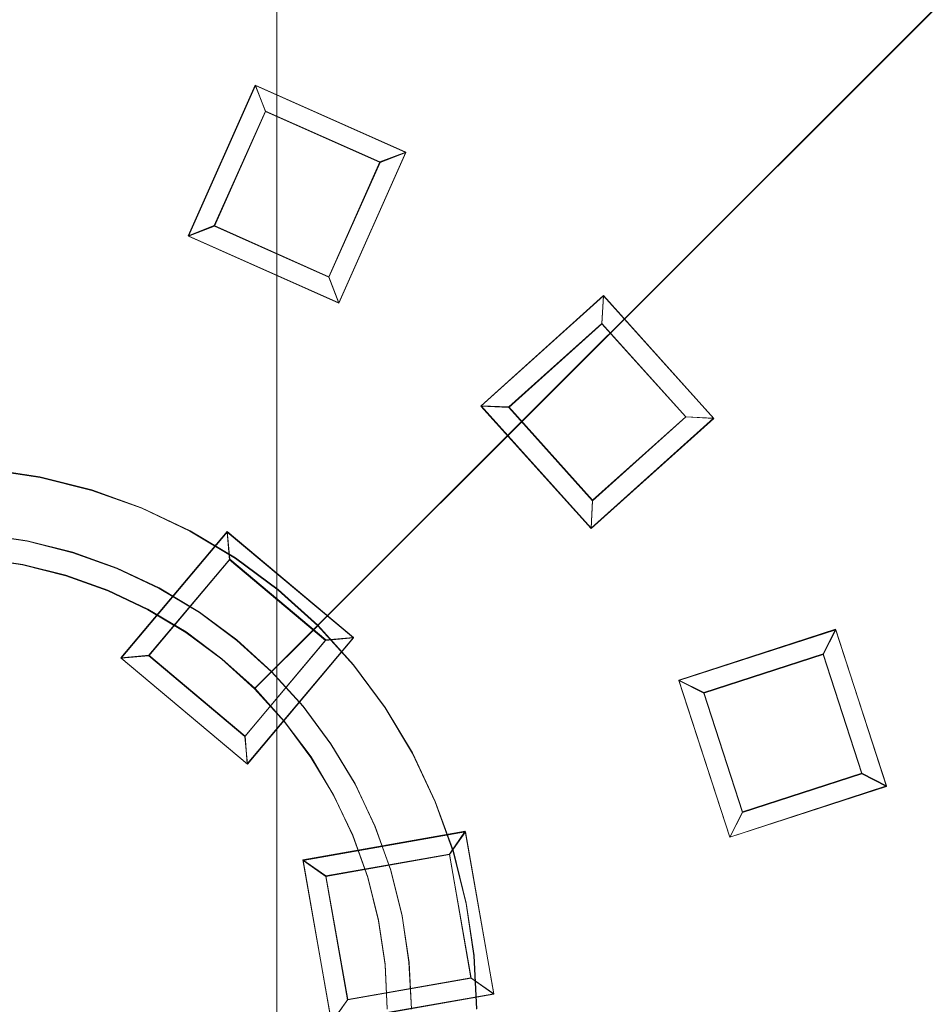
# Model space of a CAD drawing. Extents: x -125 to 125, y -445 to 0.
# Drawn here: x 2 to 23, y -335 to -313 of the extents above; entities that cross this region are included whole.
import ezdxf

# ---------------------------------------------------------------- set-up
doc = ezdxf.new("R2010")
doc.units = 0
doc.header["$LTSCALE"] = 500
doc.header["$MEASUREMENT"] = 0
for name, color, linetype in [('DWXOUTLINES', 7, 'Continuous'), ('FERRO_CHROM', 7, 'Continuous'), ('FERRO_DESZCZOWNICA1', 7, 'Continuous')]:
    doc.layers.add(name, color=color, linetype=linetype)

msp = doc.modelspace()

# ---------------------------------------------------------------- linework, layer by layer
at = {"layer": 'DWXOUTLINES', "color": 0, "lineweight": 0}
for p, q in [((7.78, -358.99, 491.98), (7.78, -102.5, 491.98)), ((7.78, -358.99, 476.43), (7.78, -102.5, 476.43)), ((7.66, -327.67, 429.57), (77.78, -257.55, 429.57)), ((7.29, -314.35, 419.57), (5.77, -317.77, 419.57)), ((7.52, -314.94, 415.82), (7.29, -314.35, 419.57)), ((10.71, -315.87, 419.57), (7.29, -314.35, 419.57)), ((7.52, -314.94, 415.82), (6.36, -317.54, 415.82)), ((10.12, -316.09, 415.82), (7.52, -314.94, 415.82)), ((8.96, -318.7, 415.82), (10.12, -316.09, 415.82)), ((9.19, -319.29, 419.57), (10.71, -315.87, 419.57)), ((10.12, -316.09, 415.82), (10.71, -315.87, 419.57)), ((5.77, -317.77, 419.57), (6.36, -317.54, 415.82)), ((8.96, -318.7, 415.82), (6.36, -317.54, 415.82)), ((9.19, -319.29, 419.57), (5.77, -317.77, 419.57)), ((8.96, -318.7, 415.82), (9.19, -319.29, 419.57)), ((15.2, -319.13, 419.57), (12.42, -321.63, 419.57)), ((15.16, -319.76, 415.82), (15.2, -319.13, 419.57)), ((17.7, -321.91, 419.57), (15.2, -319.13, 419.57)), ((15.16, -319.76, 415.82), (13.05, -321.66, 415.82)), ((17.07, -321.88, 415.82), (15.16, -319.76, 415.82)), ((12.42, -321.63, 419.57), (13.05, -321.66, 415.82)), ((14.92, -324.41, 419.57), (12.42, -321.63, 419.57)), ((14.95, -323.78, 415.82), (13.05, -321.66, 415.82)), ((14.95, -323.78, 415.82), (17.07, -321.88, 415.82)), ((17.07, -321.88, 415.82), (17.7, -321.91, 419.57)), ((14.92, -324.41, 419.57), (17.7, -321.91, 419.57)), ((1.21, -323.07, 437.94), (2.4, -323.25, 437.94)), ((2.4, -323.25, 454.37), (1.21, -323.07, 454.37)), ((2.4, -323.25, 437.94), (3.58, -323.54, 437.94)), ((3.58, -323.54, 454.37), (2.4, -323.25, 454.37)), ((3.58, -323.54, 437.94), (4.71, -323.95, 437.94)), ((4.71, -323.95, 454.37), (3.58, -323.54, 454.37)), ((14.95, -323.78, 415.82), (14.92, -324.41, 419.57)), ((4.71, -323.95, 437.94), (5.81, -324.47, 437.94)), ((5.81, -324.47, 454.37), (4.71, -323.95, 454.37)), ((2.11, -324.7, 429.57), (1.06, -324.55, 429.57)), ((2.11, -324.7, 437.94), (1.06, -324.55, 437.94)), ((6.65, -324.49, 419.57), (4.24, -327.36, 419.57)), ((5.81, -324.47, 437.94), (6.84, -325.09, 437.94)), ((6.84, -325.09, 454.37), (5.81, -324.47, 454.37)), ((6.71, -325.12, 415.82), (6.65, -324.49, 419.57)), ((9.52, -326.9, 419.57), (6.65, -324.49, 419.57)), ((3.15, -324.96, 429.57), (2.11, -324.7, 429.57)), ((3.15, -324.96, 437.94), (2.11, -324.7, 437.94)), ((4.15, -325.32, 429.57), (3.15, -324.96, 429.57)), ((4.15, -325.32, 437.94), (3.15, -324.96, 437.94)), ((1.01, -325.09, 454.37), (2.01, -325.24, 454.37)), ((1.01, -325.09, 484.21), (2.01, -325.24, 484.21)), ((2.01, -325.24, 454.37), (2.99, -325.48, 454.37)), ((2.99, -325.48, 484.21), (2.01, -325.24, 484.21)), ((6.71, -325.12, 415.82), (4.87, -327.3, 415.82)), ((8.89, -326.95, 415.82), (6.71, -325.12, 415.82)), ((6.84, -325.09, 437.94), (7.81, -325.81, 437.94)), ((7.81, -325.81, 454.37), (6.84, -325.09, 454.37)), ((2.99, -325.48, 454.37), (3.94, -325.82, 454.37)), ((2.99, -325.48, 484.21), (3.94, -325.82, 484.21)), ((5.11, -325.77, 429.57), (4.15, -325.32, 429.57)), ((5.11, -325.77, 437.94), (4.15, -325.32, 437.94)), ((4.85, -326.25, 454.37), (3.94, -325.82, 454.37)), ((4.85, -326.25, 484.21), (3.94, -325.82, 484.21)), ((6.02, -326.32, 429.57), (5.11, -325.77, 429.57)), ((6.02, -326.32, 437.94), (5.11, -325.77, 437.94)), ((7.81, -325.81, 437.94), (8.71, -326.62, 437.94)), ((8.71, -326.62, 454.37), (7.81, -325.81, 454.37)), ((5.72, -326.77, 454.37), (4.85, -326.25, 454.37)), ((4.85, -326.25, 484.21), (5.72, -326.77, 484.21)), ((6.87, -326.95, 429.57), (6.02, -326.32, 429.57)), ((6.87, -326.95, 437.94), (6.02, -326.32, 437.94)), ((5.72, -326.77, 454.37), (6.53, -327.38, 454.37)), ((6.53, -327.38, 484.21), (5.72, -326.77, 484.21)), ((7.28, -328.05, 454.37), (8.71, -326.62, 454.37)), ((8.71, -326.62, 437.94), (7.66, -327.67, 437.94)), ((8.71, -326.62, 437.94), (9.52, -327.52, 437.94)), ((8.71, -326.62, 454.37), (8.71, -326.62, 437.94)), ((9.52, -327.52, 454.37), (8.71, -326.62, 454.37)), ((20.47, -326.71, 419.57), (16.91, -327.87, 419.57)), ((20.19, -327.27, 415.82), (20.47, -326.71, 419.57)), ((21.63, -330.27, 419.57), (20.47, -326.71, 419.57)), ((7.66, -327.67, 429.57), (6.87, -326.95, 429.57)), ((6.87, -326.95, 437.94), (7.66, -327.67, 437.94)), ((7.06, -329.14, 415.82), (8.89, -326.95, 415.82)), ((7.11, -329.77, 419.57), (9.52, -326.9, 419.57)), ((8.89, -326.95, 415.82), (9.52, -326.9, 419.57)), ((20.19, -327.27, 415.82), (17.48, -328.15, 415.82)), ((21.07, -329.98, 415.82), (20.19, -327.27, 415.82)), ((4.24, -327.36, 419.57), (4.87, -327.3, 415.82)), ((7.11, -329.77, 419.57), (4.24, -327.36, 419.57)), ((7.06, -329.14, 415.82), (4.87, -327.3, 415.82)), ((6.53, -327.38, 454.37), (7.28, -328.05, 454.37)), ((6.53, -327.38, 484.21), (7.28, -328.05, 484.21)), ((8.38, -328.46, 429.57), (7.66, -327.67, 429.57)), ((7.66, -327.67, 437.94), (7.66, -327.67, 429.57)), ((8.38, -328.46, 437.94), (7.66, -327.67, 437.94)), ((9.52, -327.52, 437.94), (10.24, -328.49, 437.94)), ((10.24, -328.49, 454.37), (9.52, -327.52, 454.37)), ((16.91, -327.87, 419.57), (17.48, -328.15, 415.82)), ((18.07, -331.43, 419.57), (16.91, -327.87, 419.57)), ((7.28, -328.05, 454.37), (7.95, -328.8, 454.37)), ((7.28, -328.05, 484.21), (7.28, -328.05, 454.37)), ((7.95, -328.8, 484.21), (7.28, -328.05, 484.21)), ((18.36, -330.86, 415.82), (17.48, -328.15, 415.82)), ((9.01, -329.31, 429.57), (8.38, -328.46, 429.57)), ((9.01, -329.31, 437.94), (8.38, -328.46, 437.94)), ((10.86, -329.52, 437.94), (10.24, -328.49, 437.94)), ((10.24, -328.49, 454.37), (10.86, -329.52, 454.37)), ((7.95, -328.8, 454.37), (8.56, -329.61, 454.37)), ((7.95, -328.8, 484.21), (8.56, -329.61, 484.21)), ((7.06, -329.14, 415.82), (7.11, -329.77, 419.57)), ((9.56, -330.22, 429.57), (9.01, -329.31, 429.57)), ((9.56, -330.22, 437.94), (9.01, -329.31, 437.94)), ((8.56, -329.61, 454.37), (9.07, -330.48, 454.37)), ((9.07, -330.48, 484.21), (8.56, -329.61, 484.21)), ((11.38, -330.62, 437.94), (10.86, -329.52, 437.94)), ((11.38, -330.62, 454.37), (10.86, -329.52, 454.37)), ((18.36, -330.86, 415.82), (21.07, -329.98, 415.82)), ((21.07, -329.98, 415.82), (21.63, -330.27, 419.57)), ((10.01, -331.18, 429.57), (9.56, -330.22, 429.57)), ((10.01, -331.18, 437.94), (9.56, -330.22, 437.94)), ((18.07, -331.43, 419.57), (21.63, -330.27, 419.57)), ((9.07, -330.48, 454.37), (9.51, -331.39, 454.37)), ((9.07, -330.48, 484.21), (9.51, -331.39, 484.21)), ((11.38, -330.62, 437.94), (11.79, -331.75, 437.94)), ((11.79, -331.75, 454.37), (11.38, -330.62, 454.37)), ((18.36, -330.86, 415.82), (18.07, -331.43, 419.57)), ((12.06, -331.3, 419.57), (8.37, -331.95, 419.57)), ((10.37, -332.18, 429.57), (10.01, -331.18, 429.57)), ((10.37, -332.18, 437.94), (10.01, -331.18, 437.94)), ((11.7, -331.82, 415.82), (12.06, -331.3, 419.57)), ((12.71, -334.99, 419.57), (12.06, -331.3, 419.57)), ((9.51, -331.39, 454.37), (9.85, -332.34, 454.37)), ((9.85, -332.34, 484.21), (9.51, -331.39, 484.21)), ((11.79, -331.75, 437.94), (12.08, -332.93, 437.94)), ((12.08, -332.93, 454.37), (11.79, -331.75, 454.37)), ((8.37, -331.95, 419.57), (8.89, -332.31, 415.82)), ((9.02, -335.64, 419.57), (8.37, -331.95, 419.57)), ((11.7, -331.82, 415.82), (8.89, -332.31, 415.82)), ((12.19, -334.63, 415.82), (11.7, -331.82, 415.82)), ((10.63, -333.22, 429.57), (10.37, -332.18, 429.57)), ((10.63, -333.22, 437.94), (10.37, -332.18, 437.94)), ((9.39, -335.12, 415.82), (8.89, -332.31, 415.82)), ((9.85, -332.34, 454.37), (10.09, -333.32, 454.37)), ((9.85, -332.34, 484.21), (10.09, -333.32, 484.21)), ((12.08, -332.93, 437.94), (12.26, -334.12, 437.94)), ((12.26, -334.12, 454.37), (12.08, -332.93, 454.37)), ((10.78, -334.27, 429.57), (10.63, -333.22, 429.57)), ((10.78, -334.27, 437.94), (10.63, -333.22, 437.94)), ((10.09, -333.32, 454.37), (10.24, -334.32, 454.37)), ((10.24, -334.32, 484.21), (10.09, -333.32, 484.21)), ((12.26, -334.12, 437.94), (12.32, -335.33, 437.94)), ((12.32, -335.33, 454.37), (12.26, -334.12, 454.37)), ((10.24, -334.32, 454.37), (10.29, -335.33, 454.37)), ((10.24, -334.32, 484.21), (10.29, -335.33, 484.21)), ((10.84, -335.33, 429.57), (10.78, -334.27, 429.57)), ((10.84, -335.33, 437.94), (10.78, -334.27, 437.94)), ((9.39, -335.12, 415.82), (12.19, -334.63, 415.82)), ((12.19, -334.63, 415.82), (12.71, -334.99, 419.57)), ((9.02, -335.64, 419.57), (12.71, -334.99, 419.57)), ((9.39, -335.12, 415.82), (9.02, -335.64, 419.57))]:
    msp.add_line(p, q, dxfattribs=at)
at = {"layer": 'FERRO_CHROM', "lineweight": 0}
for points, invisible_edges in [([(2.146, -102.506, 494.995), (0, -102.506, 495.207), (0, -359, 495.206), (2.146, -359, 494.995)], 15), ([(0, -102.506, 473.207), (2.146, -102.506, 473.418), (2.146, -359, 473.417), (0, -359, 473.206)], 15), ([(2.146, -102.506, 473.418), (4.21, -102.506, 474.044), (4.21, -359, 474.043), (2.146, -359, 473.417)], 15), ([(4.21, -102.506, 494.369), (2.146, -102.506, 494.995), (2.146, -359, 494.995), (4.21, -359, 494.369)], 15), ([(4.21, -102.506, 474.044), (6.111, -102.506, 475.06), (6.111, -359, 475.06), (4.21, -359, 474.043)], 15), ([(6.111, -102.506, 493.353), (4.21, -102.506, 494.369), (4.21, -359, 494.369), (6.111, -359, 493.352)], 15), ([(6.111, -102.506, 475.06), (7.778, -102.506, 476.428), (7.778, -359, 476.428), (6.111, -359, 475.06)], 15), ([(7.778, -102.506, 491.985), (6.111, -102.506, 493.353), (6.111, -359, 493.352), (7.778, -359, 491.984)], 15), ([(9.146, -102.506, 490.318), (7.778, -102.506, 491.985), (7.778, -359, 491.984), (9.146, -359, 490.317)], 13), ([(7.778, -102.506, 476.428), (9.146, -102.506, 478.095), (9.146, -359, 478.095), (7.778, -359, 476.428)], 7), ([(10.163, -102.506, 488.416), (9.146, -102.506, 490.318), (9.146, -359, 490.317), (10.163, -359, 488.416)], 15), ([(9.146, -102.506, 478.095), (10.163, -102.506, 479.997), (10.163, -359, 479.997), (9.146, -359, 478.095)], 15), ([(10.789, -102.506, 486.353), (10.163, -102.506, 488.416), (10.163, -359, 488.416), (10.789, -359, 486.352)], 15), ([(10.163, -102.506, 479.997), (10.789, -102.506, 482.061), (10.789, -359, 482.06), (10.163, -359, 479.997)], 15), ([(11, -102.506, 484.207), (10.789, -102.506, 486.353), (10.789, -359, 486.352), (11, -359, 484.206)], 15), ([(10.789, -102.506, 482.061), (11, -102.506, 484.207), (11, -359, 484.206), (10.789, -359, 482.06)], 15), ([(0, -324.504, 429.567), (1.062, -324.556, 429.567), (10.782, -225.869, 429.567), (0, -225.34, 429.567)], 14), ([(-10.782, -225.869, 419.567), (10.782, -444.81, 419.567), (-109.47, -346.122, 419.567), (-10.782, -225.869, 419.567)], 15), ([(109.47, -324.558, 419.567), (-10.782, -225.869, 419.567), (69.783, -250.309, 419.567), (109.47, -324.558, 419.567)], 15), ([(10.782, -444.81, 419.567), (-10.782, -225.869, 419.567), (109.47, -324.558, 419.567), (10.782, -444.81, 419.567)], 15), ([(1.062, -324.556, 429.567), (2.114, -324.712, 429.567), (21.46, -227.453, 429.567), (10.782, -225.869, 429.567)], 14), ([(2.114, -324.712, 429.567), (3.145, -324.971, 429.567), (31.931, -230.076, 429.567), (21.46, -227.453, 429.567)], 14), ([(3.145, -324.971, 429.567), (4.147, -325.329, 429.567), (42.095, -233.713, 429.567), (31.931, -230.076, 429.567)], 14), ([(4.147, -325.329, 429.567), (5.108, -325.784, 429.567), (51.854, -238.328, 429.567), (42.095, -233.713, 429.567)], 14), ([(5.108, -325.784, 429.567), (6.02, -326.33, 429.567), (61.113, -243.878, 429.567), (51.854, -238.328, 429.567)], 14), ([(6.02, -326.33, 429.567), (6.874, -326.964, 429.567), (69.783, -250.309, 429.567), (61.113, -243.878, 429.567)], 14), ([(6.874, -326.964, 429.567), (7.662, -327.678, 429.567), (77.782, -257.558, 429.567), (69.783, -250.309, 429.567)], 12), ([(7.662, -327.678, 429.567), (8.376, -328.466, 429.567), (85.031, -265.556, 429.567), (77.782, -257.558, 429.567)], 14), ([(8.376, -328.466, 429.567), (9.009, -329.32, 429.567), (91.462, -274.227, 429.567), (85.031, -265.556, 429.567)], 14), ([(9.009, -329.32, 429.567), (9.556, -330.232, 429.567), (97.011, -283.486, 429.567), (91.462, -274.227, 429.567)], 14), ([(9.556, -330.232, 429.567), (10.011, -331.193, 429.567), (101.627, -293.245, 429.567), (97.011, -283.486, 429.567)], 14), ([(10.011, -331.193, 429.567), (10.369, -332.194, 429.567), (105.263, -303.408, 429.567), (101.627, -293.245, 429.567)], 14), ([(10.369, -332.194, 429.567), (10.627, -333.226, 429.567), (107.886, -313.88, 429.567), (105.263, -303.408, 429.567)], 14), ([(10.627, -333.226, 429.567), (10.783, -334.278, 429.567), (109.47, -324.558, 429.567), (107.886, -313.88, 429.567)], 14), ([(2.403, -323.26, 454.368), (1.207, -323.083, 454.368), (1.009, -325.099, 454.368), (2.007, -325.248, 454.368)], 11), ([(2.114, -324.712, 437.938), (1.062, -324.556, 437.938), (1.207, -323.083, 437.938), (2.403, -323.26, 437.938)], 11), ([(2.403, -323.26, 437.938), (1.207, -323.083, 437.938), (1.207, -323.083, 454.368), (2.403, -323.26, 454.368)], 11), ([(3.575, -323.554, 454.368), (2.403, -323.26, 454.368), (2.007, -325.248, 454.368), (2.987, -325.493, 454.368)], 11), ([(3.145, -324.971, 437.938), (2.114, -324.712, 437.938), (2.403, -323.26, 437.938), (3.575, -323.554, 437.938)], 11), ([(3.575, -323.554, 437.938), (2.403, -323.26, 437.938), (2.403, -323.26, 454.368), (3.575, -323.554, 454.368)], 11), ([(4.713, -323.961, 454.368), (3.575, -323.554, 454.368), (2.987, -325.493, 454.368), (3.938, -325.833, 454.368)], 11), ([(4.147, -325.329, 437.938), (3.145, -324.971, 437.938), (3.575, -323.554, 437.938), (4.713, -323.961, 437.938)], 11), ([(4.713, -323.961, 437.938), (3.575, -323.554, 437.938), (3.575, -323.554, 454.368), (4.713, -323.961, 454.368)], 11), ([(5.806, -324.478, 454.368), (4.713, -323.961, 454.368), (3.938, -325.833, 454.368), (4.851, -326.265, 454.368)], 11), ([(5.108, -325.784, 437.938), (4.147, -325.329, 437.938), (4.713, -323.961, 437.938), (5.806, -324.478, 437.938)], 11), ([(5.806, -324.478, 437.938), (4.713, -323.961, 437.938), (4.713, -323.961, 454.368), (5.806, -324.478, 454.368)], 11), ([(2.114, -324.712, 429.567), (1.062, -324.556, 429.567), (1.062, -324.556, 437.938), (2.114, -324.712, 437.938)], 11), ([(6.842, -325.099, 454.368), (5.806, -324.478, 454.368), (4.851, -326.265, 454.368), (5.717, -326.784, 454.368)], 11), ([(6.02, -326.33, 437.938), (5.108, -325.784, 437.938), (5.806, -324.478, 437.938), (6.842, -325.099, 437.938)], 11), ([(6.842, -325.099, 437.938), (5.806, -324.478, 437.938), (5.806, -324.478, 454.368), (6.842, -325.099, 454.368)], 11), ([(10.782, -444.81, 419.567), (109.47, -324.558, 419.567), (85.031, -405.123, 419.567), (10.782, -444.81, 419.567)], 15), ([(10.783, -334.278, 429.567), (10.836, -335.34, 429.567), (110, -335.34, 429.567), (109.47, -324.558, 429.567)], 14), ([(3.145, -324.971, 429.567), (2.114, -324.712, 429.567), (2.114, -324.712, 437.938), (3.145, -324.971, 437.938)], 11), ([(4.147, -325.329, 429.567), (3.145, -324.971, 429.567), (3.145, -324.971, 437.938), (4.147, -325.329, 437.938)], 11), ([(-10.092, -333.332, 484.206), (2.007, -325.248, 484.206), (-5.717, -326.784, 484.206), (-10.092, -333.332, 484.206)], 15), ([(-2.008, -345.432, 484.206), (2.007, -325.248, 484.206), (-10.092, -333.332, 484.206), (-2.008, -345.432, 484.206)], 15), ([(-5.717, -326.784, 484.206), (2.007, -325.248, 484.206), (-2.008, -325.248, 484.206), (-5.717, -326.784, 484.206)], 15), ([(-2.008, -325.248, 484.206), (2.007, -325.248, 484.206), (0, -325.05, 484.206), (-2.008, -325.248, 484.206)], 15), ([(2.007, -325.248, 484.206), (-2.008, -345.432, 484.206), (10.092, -337.347, 484.206), (2.007, -325.248, 484.206)], 15), ([(0, -325.05, 484.206), (2.007, -325.248, 484.206), (1.009, -325.099, 484.206), (0, -325.05, 484.206)], 9), ([(2.007, -325.248, 454.368), (1.009, -325.099, 454.368), (1.009, -325.099, 484.206), (2.007, -325.248, 484.206)], 15), ([(2.007, -325.248, 484.206), (3.938, -325.833, 484.206), (2.987, -325.493, 484.206), (2.007, -325.248, 484.206)], 9), ([(2.007, -325.248, 484.206), (5.717, -326.784, 484.206), (3.938, -325.833, 484.206), (2.007, -325.248, 484.206)], 15), ([(2.007, -325.248, 484.206), (8.556, -329.623, 484.206), (5.717, -326.784, 484.206), (2.007, -325.248, 484.206)], 15), ([(2.007, -325.248, 484.206), (10.092, -337.347, 484.206), (8.556, -329.623, 484.206), (2.007, -325.248, 484.206)], 15), ([(2.987, -325.493, 454.368), (2.007, -325.248, 454.368), (2.007, -325.248, 484.206), (2.987, -325.493, 484.206)], 15), ([(7.813, -325.819, 454.368), (6.842, -325.099, 454.368), (5.717, -326.784, 454.368), (6.528, -327.386, 454.368)], 11), ([(6.874, -326.964, 437.938), (6.02, -326.33, 437.938), (6.842, -325.099, 437.938), (7.813, -325.819, 437.938)], 11), ([(7.813, -325.819, 437.938), (6.842, -325.099, 437.938), (6.842, -325.099, 454.368), (7.813, -325.819, 454.368)], 11), ([(5.108, -325.784, 429.567), (4.147, -325.329, 429.567), (4.147, -325.329, 437.938), (5.108, -325.784, 437.938)], 11), ([(3.938, -325.833, 454.368), (2.987, -325.493, 454.368), (2.987, -325.493, 484.206), (3.938, -325.833, 484.206)], 15), ([(3.938, -325.833, 484.206), (5.717, -326.784, 484.206), (4.851, -326.265, 484.206), (3.938, -325.833, 484.206)], 9), ([(4.851, -326.265, 454.368), (3.938, -325.833, 454.368), (3.938, -325.833, 484.206), (4.851, -326.265, 484.206)], 15), ([(6.02, -326.33, 429.567), (5.108, -325.784, 429.567), (5.108, -325.784, 437.938), (6.02, -326.33, 437.938)], 11), ([(8.709, -326.631, 454.368), (7.813, -325.819, 454.368), (6.528, -327.386, 454.368), (7.276, -328.064, 454.368)], 11), ([(7.662, -327.678, 437.938), (6.874, -326.964, 437.938), (7.813, -325.819, 437.938), (8.709, -326.631, 437.938)], 11), ([(8.709, -326.631, 437.938), (7.813, -325.819, 437.938), (7.813, -325.819, 454.368), (8.709, -326.631, 454.368)], 3), ([(5.717, -326.784, 454.368), (4.851, -326.265, 454.368), (4.851, -326.265, 484.206), (5.717, -326.784, 484.206)], 15), ([(6.874, -326.964, 429.567), (6.02, -326.33, 429.567), (6.02, -326.33, 437.938), (6.874, -326.964, 437.938)], 11), ([(5.717, -326.784, 484.206), (7.276, -328.064, 484.206), (6.528, -327.386, 484.206), (5.717, -326.784, 484.206)], 9), ([(5.717, -326.784, 484.206), (8.556, -329.623, 484.206), (7.276, -328.064, 484.206), (5.717, -326.784, 484.206)], 15), ([(6.528, -327.386, 454.368), (5.717, -326.784, 454.368), (5.717, -326.784, 484.206), (6.528, -327.386, 484.206)], 15), ([(9.52, -327.526, 454.368), (8.709, -326.631, 454.368), (7.276, -328.064, 454.368), (7.954, -328.812, 454.368)], 9), ([(8.376, -328.466, 437.938), (7.662, -327.678, 437.938), (8.709, -326.631, 437.938), (9.52, -327.526, 437.938)], 9), ([(9.52, -327.526, 437.938), (8.709, -326.631, 437.938), (8.709, -326.631, 454.368), (9.52, -327.526, 454.368)], 11), ([(7.662, -327.678, 429.567), (6.874, -326.964, 429.567), (6.874, -326.964, 437.938), (7.662, -327.678, 437.938)], 11), ([(7.276, -328.064, 454.368), (6.528, -327.386, 454.368), (6.528, -327.386, 484.206), (7.276, -328.064, 484.206)], 7), ([(8.376, -328.466, 429.567), (7.662, -327.678, 429.567), (7.662, -327.678, 437.938), (8.376, -328.466, 437.938)], 9), ([(10.24, -328.497, 454.368), (9.52, -327.526, 454.368), (7.954, -328.812, 454.368), (8.556, -329.623, 454.368)], 11), ([(9.009, -329.32, 437.938), (8.376, -328.466, 437.938), (9.52, -327.526, 437.938), (10.24, -328.497, 437.938)], 11), ([(10.24, -328.497, 437.938), (9.52, -327.526, 437.938), (9.52, -327.526, 454.368), (10.24, -328.497, 454.368)], 11), ([(7.276, -328.064, 484.206), (8.556, -329.623, 484.206), (7.954, -328.812, 484.206), (7.276, -328.064, 484.206)], 9), ([(7.954, -328.812, 454.368), (7.276, -328.064, 454.368), (7.276, -328.064, 484.206), (7.954, -328.812, 484.206)], 15), ([(9.009, -329.32, 429.567), (8.376, -328.466, 429.567), (8.376, -328.466, 437.938), (9.009, -329.32, 437.938)], 11), ([(10.862, -329.534, 454.368), (10.24, -328.497, 454.368), (8.556, -329.623, 454.368), (9.075, -330.489, 454.368)], 11), ([(9.556, -330.232, 437.938), (9.009, -329.32, 437.938), (10.24, -328.497, 437.938), (10.862, -329.534, 437.938)], 11), ([(10.862, -329.534, 437.938), (10.24, -328.497, 437.938), (10.24, -328.497, 454.368), (10.862, -329.534, 454.368)], 11), ([(8.556, -329.623, 454.368), (7.954, -328.812, 454.368), (7.954, -328.812, 484.206), (8.556, -329.623, 484.206)], 15), ([(9.556, -330.232, 429.567), (9.009, -329.32, 429.567), (9.009, -329.32, 437.938), (9.556, -330.232, 437.938)], 11), ([(8.556, -329.623, 484.206), (9.507, -331.402, 484.206), (9.075, -330.489, 484.206), (8.556, -329.623, 484.206)], 9), ([(8.556, -329.623, 484.206), (10.092, -333.332, 484.206), (9.507, -331.402, 484.206), (8.556, -329.623, 484.206)], 15), ([(8.556, -329.623, 484.206), (10.092, -337.347, 484.206), (10.092, -333.332, 484.206), (8.556, -329.623, 484.206)], 15), ([(9.075, -330.489, 454.368), (8.556, -329.623, 454.368), (8.556, -329.623, 484.206), (9.075, -330.489, 484.206)], 15), ([(11.379, -330.627, 454.368), (10.862, -329.534, 454.368), (9.075, -330.489, 454.368), (9.507, -331.402, 454.368)], 11), ([(10.011, -331.193, 437.938), (9.556, -330.232, 437.938), (10.862, -329.534, 437.938), (11.379, -330.627, 437.938)], 11), ([(11.379, -330.627, 437.938), (10.862, -329.534, 437.938), (10.862, -329.534, 454.368), (11.379, -330.627, 454.368)], 11), ([(10.011, -331.193, 429.567), (9.556, -330.232, 429.567), (9.556, -330.232, 437.938), (10.011, -331.193, 437.938)], 11), ([(9.507, -331.402, 454.368), (9.075, -330.489, 454.368), (9.075, -330.489, 484.206), (9.507, -331.402, 484.206)], 15), ([(11.786, -331.765, 454.368), (11.379, -330.627, 454.368), (9.507, -331.402, 454.368), (9.847, -332.353, 454.368)], 11), ([(10.369, -332.194, 437.938), (10.011, -331.193, 437.938), (11.379, -330.627, 437.938), (11.786, -331.765, 437.938)], 11), ([(11.786, -331.765, 437.938), (11.379, -330.627, 437.938), (11.379, -330.627, 454.368), (11.786, -331.765, 454.368)], 11), ([(10.369, -332.194, 429.567), (10.011, -331.193, 429.567), (10.011, -331.193, 437.938), (10.369, -332.194, 437.938)], 11), ([(9.507, -331.402, 484.206), (10.092, -333.332, 484.206), (9.847, -332.353, 484.206), (9.507, -331.402, 484.206)], 9), ([(9.847, -332.353, 454.368), (9.507, -331.402, 454.368), (9.507, -331.402, 484.206), (9.847, -332.353, 484.206)], 15), ([(12.079, -332.937, 454.368), (11.786, -331.765, 454.368), (9.847, -332.353, 454.368), (10.092, -333.332, 454.368)], 11), ([(10.627, -333.226, 437.938), (10.369, -332.194, 437.938), (11.786, -331.765, 437.938), (12.079, -332.937, 437.938)], 11), ([(12.079, -332.937, 437.938), (11.786, -331.765, 437.938), (11.786, -331.765, 454.368), (12.079, -332.937, 454.368)], 11), ([(10.627, -333.226, 429.567), (10.369, -332.194, 429.567), (10.369, -332.194, 437.938), (10.627, -333.226, 437.938)], 11), ([(10.092, -333.332, 454.368), (9.847, -332.353, 454.368), (9.847, -332.353, 484.206), (10.092, -333.332, 484.206)], 15), ([(12.257, -334.133, 454.368), (12.079, -332.937, 454.368), (10.092, -333.332, 454.368), (10.24, -334.331, 454.368)], 11), ([(10.783, -334.278, 437.938), (10.627, -333.226, 437.938), (12.079, -332.937, 437.938), (12.257, -334.133, 437.938)], 11), ([(12.257, -334.133, 437.938), (12.079, -332.937, 437.938), (12.079, -332.937, 454.368), (12.257, -334.133, 454.368)], 11), ([(10.783, -334.278, 429.567), (10.627, -333.226, 429.567), (10.627, -333.226, 437.938), (10.783, -334.278, 437.938)], 11), ([(10.092, -333.332, 484.206), (10.29, -335.34, 484.206), (10.24, -334.331, 484.206), (10.092, -333.332, 484.206)], 9), ([(10.092, -333.332, 484.206), (10.092, -337.347, 484.206), (10.29, -335.34, 484.206), (10.092, -333.332, 484.206)], 15), ([(10.24, -334.331, 454.368), (10.092, -333.332, 454.368), (10.092, -333.332, 484.206), (10.24, -334.331, 484.206)], 15), ([(12.316, -335.34, 454.368), (12.257, -334.133, 454.368), (10.24, -334.331, 454.368), (10.29, -335.34, 454.368)], 11), ([(10.836, -335.34, 437.938), (10.783, -334.278, 437.938), (12.257, -334.133, 437.938), (12.316, -335.34, 437.938)], 11), ([(12.316, -335.34, 437.938), (12.257, -334.133, 437.938), (12.257, -334.133, 454.368), (12.316, -335.34, 454.368)], 11), ([(10.29, -335.34, 454.368), (10.24, -334.331, 454.368), (10.24, -334.331, 484.206), (10.29, -335.34, 484.206)], 15), ([(10.836, -335.34, 429.567), (10.783, -334.278, 429.567), (10.783, -334.278, 437.938), (10.836, -335.34, 437.938)], 11)]:
    msp.add_3dface(points, dxfattribs=dict(at, invisible_edges=invisible_edges))
at = {"layer": 'FERRO_DESZCZOWNICA1', "lineweight": 0}
for points in [[(6.361, -317.549, 415.823), (5.771, -317.776, 419.567), (7.294, -314.356, 419.567), (7.52, -314.946, 415.823)], [(13.047, -321.675, 415.823), (12.416, -321.642, 419.567), (15.198, -319.136, 419.567), (15.165, -319.768, 415.823)], [(4.874, -327.314, 415.823), (4.244, -327.369, 419.567), (6.651, -324.501, 419.567), (6.706, -325.131, 415.823)], [(17.477, -328.163, 415.823), (16.914, -327.876, 419.567), (20.474, -326.719, 419.567), (20.188, -327.282, 415.823)], [(8.892, -332.325, 415.823), (8.375, -331.962, 419.567), (12.062, -331.312, 419.567), (11.699, -331.83, 415.823)]]:
    msp.add_3dface(points, dxfattribs=at)
for points, invisible_edges in [([(10.714, -315.878, 419.567), (7.294, -314.356, 419.567), (5.771, -317.776, 419.567), (9.191, -319.299, 419.567)], 15), ([(7.52, -314.946, 415.823), (7.294, -314.356, 419.567), (10.714, -315.878, 419.567), (10.124, -316.105, 415.823)], 1), ([(7.52, -314.946, 415.823), (10.124, -316.105, 415.823), (8.964, -318.708, 415.823), (6.361, -317.549, 415.823)], 15), ([(10.124, -316.105, 415.823), (10.714, -315.878, 419.567), (9.191, -319.299, 419.567), (8.964, -318.708, 415.823)], 1), ([(8.964, -318.708, 415.823), (9.191, -319.299, 419.567), (5.771, -317.776, 419.567), (6.361, -317.549, 415.823)], 5), ([(17.703, -321.919, 419.567), (15.198, -319.136, 419.567), (12.416, -321.642, 419.567), (14.921, -324.424, 419.567)], 15), ([(15.165, -319.768, 415.823), (15.198, -319.136, 419.567), (17.703, -321.919, 419.567), (17.072, -321.886, 415.823)], 1), ([(15.165, -319.768, 415.823), (17.072, -321.886, 415.823), (14.954, -323.793, 415.823), (13.047, -321.675, 415.823)], 15), ([(14.954, -323.793, 415.823), (14.921, -324.424, 419.567), (12.416, -321.642, 419.567), (13.047, -321.675, 415.823)], 5), ([(17.072, -321.886, 415.823), (17.703, -321.919, 419.567), (14.921, -324.424, 419.567), (14.954, -323.793, 415.823)], 1), ([(9.519, -326.908, 419.567), (6.651, -324.501, 419.567), (4.244, -327.369, 419.567), (7.112, -329.776, 419.567)], 15), ([(6.706, -325.131, 415.823), (6.651, -324.501, 419.567), (9.519, -326.908, 419.567), (8.889, -326.963, 415.823)], 1), ([(6.706, -325.131, 415.823), (8.889, -326.963, 415.823), (7.057, -329.146, 415.823), (4.874, -327.314, 415.823)], 15), ([(21.631, -330.279, 419.567), (20.474, -326.719, 419.567), (16.914, -327.876, 419.567), (18.071, -331.436, 419.567)], 15), ([(20.188, -327.282, 415.823), (20.474, -326.719, 419.567), (21.631, -330.279, 419.567), (21.068, -329.993, 415.823)], 1), ([(8.889, -326.963, 415.823), (9.519, -326.908, 419.567), (7.112, -329.776, 419.567), (7.057, -329.146, 415.823)], 1), ([(7.057, -329.146, 415.823), (7.112, -329.776, 419.567), (4.244, -327.369, 419.567), (4.874, -327.314, 415.823)], 5), ([(20.188, -327.282, 415.823), (21.068, -329.993, 415.823), (18.358, -330.873, 415.823), (17.477, -328.163, 415.823)], 15), ([(18.358, -330.873, 415.823), (18.071, -331.436, 419.567), (16.914, -327.876, 419.567), (17.477, -328.163, 415.823)], 5), ([(21.068, -329.993, 415.823), (21.631, -330.279, 419.567), (18.071, -331.436, 419.567), (18.358, -330.873, 415.823)], 1), ([(12.712, -334.999, 419.567), (12.062, -331.312, 419.567), (8.375, -331.962, 419.567), (9.025, -335.649, 419.567)], 15), ([(11.699, -331.83, 415.823), (12.062, -331.312, 419.567), (12.712, -334.999, 419.567), (12.194, -334.637, 415.823)], 1), ([(9.387, -335.131, 415.823), (9.025, -335.649, 419.567), (8.375, -331.962, 419.567), (8.892, -332.325, 415.823)], 5), ([(11.699, -331.83, 415.823), (12.194, -334.637, 415.823), (9.387, -335.131, 415.823), (8.892, -332.325, 415.823)], 15), ([(12.194, -334.637, 415.823), (12.712, -334.999, 419.567), (9.025, -335.649, 419.567), (9.387, -335.131, 415.823)], 1)]:
    msp.add_3dface(points, dxfattribs=dict(at, invisible_edges=invisible_edges))

doc.saveas('drawing.dxf')
